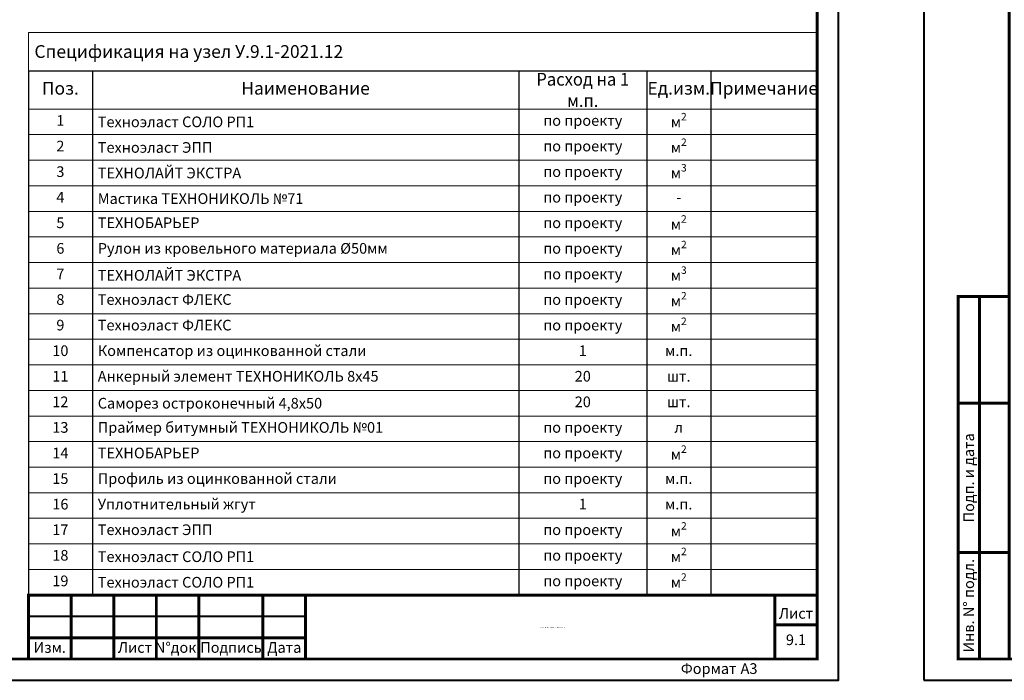
# Model space of a CAD drawing. Units: millimetres. Extents: x 125415 to 169116, y -42920 to 4450.
# Drawn here: x 131796 to 134105, y -27050 to -25500 of the extents above; entities that cross this region are included whole.
import ezdxf
from ezdxf.enums import TextEntityAlignment as Align

# ---------------------------------------------------------------- set-up
doc = ezdxf.new("R2018")
doc.units = ezdxf.units.MM
doc.layers.get('0').update_dxf_attribs({"lineweight": 30})
doc.layers.get('DEFPOINTS').update_dxf_attribs({"color": 251, "lineweight": 0})
doc.layers.add('TN-ТАБЛИЦЫ', color=7, linetype='Continuous', lineweight=40, true_color=0x000000)
doc.styles.get("Standard").update_dxf_attribs({"font": 'txt.shx'})
doc.styles.add('TN-Текст', font='isocpeur.ttf')

# ---------------------------------------------------------------- blocks, each defined once
blk = doc.blocks.new('*U53')
blk.add_lwpolyline([(0, 0), (420, 0), (420, 297), (0, 297)], close=True)
at = {"const_width": 0.7}
for points in [[(20, 5), (415, 5), (415, 292), (20, 292)], [(8, 5), (20, 5), (20, 90), (8, 90)], [(230, 20), (230, 5), (415, 5), (415, 20)]]:
    blk.add_lwpolyline(points, close=True, dxfattribs=at)
for points in [[(13, 5), (13, 90)], [(20, 65), (8, 65)], [(20, 30), (8, 30)], [(240, 20), (240, 5)], [(250, 20), (250, 5)], [(260, 20), (260, 5)], [(270, 20), (270, 5)], [(285, 20), (285, 5)], [(295, 20), (295, 5)], [(405, 20), (405, 5)], [(405, 13), (415, 13)], [(295, 10), (230, 10)]]:
    blk.add_lwpolyline(points, dxfattribs=at)
blk.add_lwpolyline([(295, 15), (230, 15)])
at = {"color": 0, "style": 'TN-Текст'}
for s, p in [('Подп. и дата', (10.5, 47.5)), ('Инв. N%%D подл.', (10.5, 17.5))]:
    blk.add_text(s, height=2.5, rotation=90, dxfattribs=at).set_placement(p, align=Align.MIDDLE_CENTER)
for s, p in [('Лист', (410, 13.67)), ('Изм.', (235, 5.67)), ('Лист', (255, 5.67)), ('N%%Dдок.', (265, 5.67)), ('Подпись', (277.5, 5.67)), ('Дата', (290, 5.67))]:
    blk.add_text(s, height=2.5, dxfattribs=at).set_placement(p, align=Align.BOTTOM_CENTER)
blk.add_text('Формат', height=2.5, dxfattribs=at).set_placement((383, 1.5))
at = {"color": 0, "lineweight": 30, "flags": 104}
blk.add_attdef('ФОРМА6', text='', height=3.5, dxfattribs=at).set_placement((350, 12.5), align=Align.MIDDLE_CENTER)
at = {"color": 0, "style": 'TN-Текст', "flags": 8}
blk.add_attdef('ЛИСТ__', text='', height=2.5, dxfattribs=at).set_placement((410, 9.5), align=Align.MIDDLE_CENTER)
blk.add_attdef('ФОРМАТ', (397, 1.5), '', height=2.5, dxfattribs=at)
blk = doc.blocks.new('*T738')
at = {"layer": 'DEFPOINTS', "color": 8, "linetype": 'ByBlock', "lineweight": 0, "transparency": 16777216}
for p, q in [((0, 0), (1850, 0)), ((0, 0), (0, -90)), ((1850, 0), (1850, -90))]:
    blk.add_line(p, q, dxfattribs=at)
at = {"layer": 'TN-ТАБЛИЦЫ', "color": 0, "lineweight": 30, "transparency": 16777216}
for p, q in [((0, -90), (1850, -90)), ((0, -90), (0, -1320)), ((150, -90), (150, -1320)), ((1150, -90), (1150, -1320)), ((1450, -90), (1450, -1320)), ((1600, -90), (1600, -1320)), ((1850, -90), (1850, -1320))]:
    blk.add_line(p, q, dxfattribs=at)
at = {"layer": 'TN-ТАБЛИЦЫ', "color": 0, "linetype": 'ByBlock', "lineweight": 20, "transparency": 16777216}
for p, q in [((0, -180), (1850, -180)), ((0, -240), (1850, -240)), ((0, -300), (1850, -300)), ((0, -360), (1850, -360)), ((0, -420), (1850, -420)), ((0, -480), (1850, -480)), ((0, -540), (1850, -540)), ((0, -600), (1850, -600)), ((0, -660), (1850, -660)), ((0, -720), (1850, -720)), ((0, -780), (1850, -780)), ((0, -840), (1850, -840)), ((0, -900), (1850, -900)), ((0, -960), (1850, -960)), ((0, -1020), (1850, -1020)), ((0, -1080), (1850, -1080)), ((0, -1140), (1850, -1140)), ((0, -1200), (1850, -1200)), ((0, -1260), (1850, -1260)), ((0, -1320), (1850, -1320))]:
    blk.add_line(p, q, dxfattribs=at)
at = {"layer": 'TN-ТАБЛИЦЫ', "color": 7, "lineweight": 13, "transparency": 16777216, "style": 'TN-Текст'}
for s, insert, char_height, width, attachment_point in [('{\\fISOCPEUR|b1|i0|c204|p34; Спецификация на узел \\C1;У.9.1-2021.12}', (5, -45), 30, 1840, 4), ('{\\W0.95;Расход на 1 м.п. }', (1300, -135), 30, 290, 5), ('Поз.', (75, -135), 30, 140, 5), ('Наименование', (650, -135), 30, 990, 5), ('Ед.изм.', (1525, -135), 30, 140, 5), ('Примечание', (1725, -135), 30, 240, 5), ('1', (75, -210), 25, 140, 5), ('{\\C256; Техноэласт СОЛО РП1}', (155, -210), 25, 990, 4), ('по проекту', (1300, -210), 25, 290, 5), ('\\A1;м{\\H0.7x;\\S2^ ;}', (1525, -210), 25, 140, 5), ('2', (75, -270), 25, 140, 5), ('\\A1;м{\\H0.7x;\\S2^ ;}', (1525, -270), 25, 140, 5), ('{\\C0; Техноэласт ЭПП}', (155, -270), 25, 990, 4), ('по проекту', (1300, -270), 25, 290, 5), ('3', (75, -330), 25, 140, 5), ('{\\C256; ТЕХНОЛАЙТ ЭКСТРА}', (155, -330), 25, 990, 4), ('по проекту', (1300, -330), 25, 290, 5), ('\\A1;м{\\H0.7x;\\S3^ ;}', (1525, -330), 25, 140, 5), ('4', (75, -390), 25, 140, 5), ('{\\C256; Мастика ТЕХНОНИКОЛЬ №71\\P}', (155, -390), 25, 990, 4), ('по проекту', (1300, -390), 25, 290, 5), ('-', (1525, -390), 25, 140, 5), ('5', (75, -450), 25, 140, 5), (' ТЕХНОБАРЬЕР', (155, -450), 25, 990, 4), ('\\A1;м{\\H0.7x;\\S2^ ;}', (1525, -450), 25, 140, 5), ('по проекту', (1300, -450), 25, 290, 5), ('6', (75, -510), 25, 140, 5), (' Рулон из кровельного материала %%C50мм', (155, -510), 25, 990, 4), ('по проекту', (1300, -510), 25, 290, 5), ('\\A1;м{\\H0.7x;\\S2^ ;}', (1525, -510), 25, 140, 5), ('{\\C256; ТЕХНОЛАЙТ ЭКСТРА}', (155, -570), 25, 990, 4), ('\\A1;м{\\H0.7x;\\S3^ ;}', (1525, -570), 25, 140, 5), ('7', (75, -570), 25, 140, 5), ('по проекту', (1300, -570), 25, 290, 5), ('8', (75, -630), 25, 140, 5), (' Техноэласт ФЛЕКС', (155, -630), 25, 990, 4), ('по проекту', (1300, -630), 25, 290, 5), ('\\A1;м{\\H0.7x;\\S2^ ;}', (1525, -630), 25, 140, 5), ('\\A1;м{\\H0.7x;\\S2^ ;}', (1525, -690), 25, 140, 5), ('9', (75, -690), 25, 140, 5), (' Техноэласт ФЛЕКС', (155, -690), 25, 990, 4), ('по проекту', (1300, -690), 25, 290, 5), ('10', (75, -750), 25, 140, 5), (' Компенсатор из оцинкованной стали', (155, -750), 25, 990, 4), ('1', (1300, -750), 25, 290, 5), ('м.п.', (1525, -750), 25, 140, 5), ('11', (75, -810), 25, 140, 5), (' Анкерный элемент ТЕХНОНИКОЛЬ 8х45', (155, -810), 25, 990, 4), ('20', (1300, -810), 25, 290, 5), ('шт.', (1525, -810), 25, 140, 5), ('12', (75, -870), 25, 140, 5), ('20', (1300, -870), 25, 290, 5), ('{\\C256; Саморез остроконечный 4,8х50}', (155, -870), 25, 990, 4), ('шт.', (1525, -870), 25, 140, 5), ('13', (75, -930), 25, 140, 5), (' Праймер битумный ТЕХНОНИКОЛЬ №01', (155, -930), 25, 990, 4), ('по проекту', (1300, -930), 25, 290, 5), ('л', (1525, -930), 25, 140, 5), ('\\A1;м{\\H0.7x;\\S2^ ;}', (1525, -990), 25, 140, 5), ('14', (75, -990), 25, 140, 5), (' ТЕХНОБАРЬЕР', (155, -990), 25, 990, 4), ('по проекту', (1300, -990), 25, 290, 5), ('15', (75, -1050), 25, 140, 5), (' Профиль из оцинкованной стали', (155, -1050), 25, 990, 4), ('по проекту', (1300, -1050), 25, 290, 5), ('м.п.', (1525, -1050), 25, 140, 5), ('16', (75, -1110), 25, 140, 5), (' Уплотнительный жгут', (155, -1110), 25, 990, 4), ('1', (1300, -1110), 25, 290, 5), ('м.п.', (1525, -1110), 25, 140, 5), ('17', (75, -1170), 25, 140, 5), (' Техноэласт ЭПП', (155, -1170), 25, 990, 4), ('\\A1;м{\\H0.7x;\\S2^ ;}', (1525, -1170), 25, 140, 5), ('по проекту', (1300, -1170), 25, 290, 5), ('18', (75, -1230), 25, 140, 5), ('{\\C256; Техноэласт СОЛО РП1}', (155, -1230), 25, 990, 4), ('по проекту', (1300, -1230), 25, 290, 5), ('\\A1;м{\\H0.7x;\\S2^ ;}', (1525, -1230), 25, 140, 5), ('\\A1;м{\\H0.7x;\\S2^ ;}', (1525, -1290), 25, 140, 5), ('19', (75, -1290), 25, 140, 5), ('{\\C256; Техноэласт СОЛО РП1}', (155, -1290), 25, 990, 4), ('по проекту', (1300, -1290), 25, 290, 5)]:
    blk.add_mtext(s, dxfattribs=dict(at, insert=insert, char_height=char_height, width=width, attachment_point=attachment_point))

msp = doc.modelspace()

# ---------------------------------------------------------------- block references
msp.add_blockref('*T738', (131816.2, -25529.6))
at = {"layer": 'TN-ТАБЛИЦЫ', "color": 7}
ref = msp.add_blockref('*U53', (129516.2, -27049.6), dxfattribs=dict(at, xscale=10, yscale=10, zscale=10))
ref.add_attrib('ФОРМАТ', 'А3', (133486.2, -27034.6), dxfattribs={"layer": '0', "color": 0, "height": 25, "style": 'TN-Текст'})
lines = msp.add_mtext('Деформационный шов. Вариант 1', dxfattribs={"layer": '0', "color": 0, "insert": (133016.2, -26924.6), "char_height": 2.5, "attachment_point": 1})
ref.add_attrib('ФОРМА6', '', (133016.2, -26924.6), dxfattribs={"flags": 104}).embed_mtext(lines)
ref.add_attrib('ЛИСТ__', '9.1', dxfattribs={"layer": '0', "color": 0, "height": 25, "style": 'TN-Текст'}).set_placement((133616.2, -26954.6), align=Align.MIDDLE_CENTER)
at = {"layer": 'TN-ТАБЛИЦЫ', "color": 7, "xscale": 10, "yscale": 10, "zscale": 10}
msp.add_blockref('*U53', (133916.2, -27049.6), dxfattribs=at)

doc.saveas('drawing.dxf')
